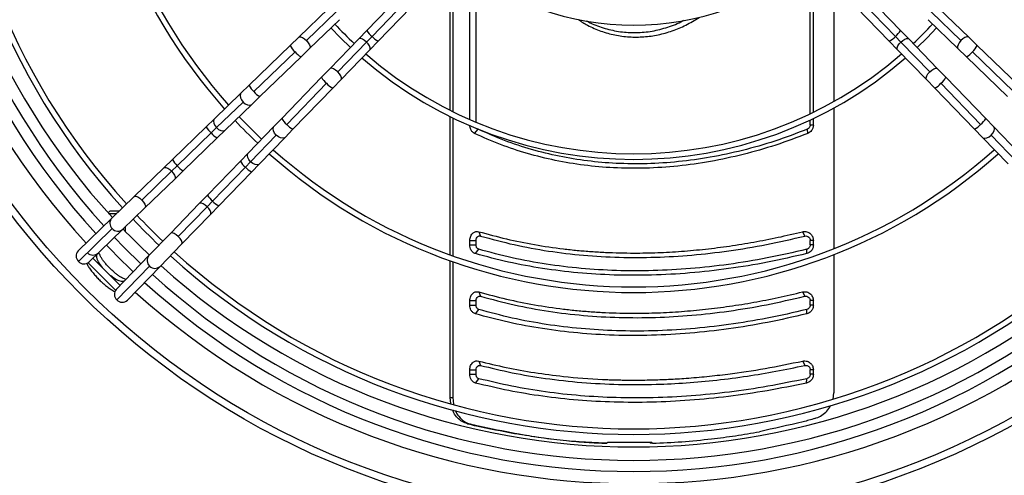
# Model space of a CAD drawing. Units: millimetres. Extents: x 5 to 414, y 3 to 291.
# Drawn here: x 152 to 182, y 220 to 234 of the extents above; entities that cross this region are included whole.
import ezdxf

# ---------------------------------------------------------------- set-up
doc = ezdxf.new("R2010")
doc.units = ezdxf.units.MM

msp = doc.modelspace()

# ---------------------------------------------------------------- linework, layer by layer
at = {"color": 7, "linetype": 'Continuous', "lineweight": 25}
for p, q in [((175.995, 231.223), (175.995, 235.617)), ((176.092, 231.269), (176.092, 235.617)), ((165.82, 231.052), (165.82, 235.459)), ((166.007, 230.972), (166.007, 235.329)), ((176.706, 235.048), (176.706, 231.591)), ((163.728, 234.731), (162.747, 233.718)), ((165.23, 231.329), (165.23, 234.778)), ((165.31, 234.805), (165.31, 231.289)), ((178.695, 233.718), (177.715, 234.731)), ((161.598, 234.373), (160.708, 233.512)), ((162.899, 233.539), (163.879, 234.552)), ((163.083, 233.394), (164.063, 234.407)), ((177.379, 234.407), (178.36, 233.394)), ((177.563, 234.552), (178.544, 233.539)), ((180.735, 233.512), (179.845, 234.373)), ((161.829, 234.272), (160.939, 233.411)), ((161.032, 233.177), (161.922, 234.038)), ((179.52, 234.038), (180.41, 233.177)), ((180.503, 233.411), (179.614, 234.272)), ((162.747, 233.718), (162.499, 233.461)), ((178.944, 233.461), (178.695, 233.718)), ((160.708, 233.512), (160.451, 233.263)), ((162.499, 233.461), (161.637, 232.572)), ((162.733, 233.368), (162.899, 233.539)), ((178.709, 233.368), (178.544, 233.539)), ((179.805, 232.572), (178.944, 233.461)), ((180.992, 233.263), (180.735, 233.512)), ((160.451, 233.263), (159.223, 232.075)), ((160.775, 232.928), (161.032, 233.177)), ((161.872, 232.478), (162.733, 233.368)), ((161.973, 232.247), (162.834, 233.137)), ((162.834, 233.137), (163.083, 233.394)), ((178.36, 233.394), (178.608, 233.137)), ((178.608, 233.137), (179.47, 232.247)), ((178.709, 233.368), (179.571, 232.478)), ((180.41, 233.177), (180.667, 232.928)), ((182.219, 232.075), (180.992, 233.263)), ((160.596, 233.079), (159.368, 231.891)), ((159.548, 231.739), (160.775, 232.928)), ((180.667, 232.928), (181.895, 231.739)), ((182.074, 231.891), (180.846, 233.079)), ((161.637, 232.572), (161.388, 232.315)), ((180.054, 232.315), (179.805, 232.572)), ((161.388, 232.315), (160.2, 231.087)), ((161.724, 231.99), (161.973, 232.247)), ((179.47, 232.247), (179.719, 231.99)), ((181.243, 231.087), (180.054, 232.315)), ((159.223, 232.075), (158.979, 231.839)), ((160.351, 230.908), (161.54, 232.136)), ((160.535, 230.762), (161.724, 231.99)), ((179.719, 231.99), (180.907, 230.762)), ((179.902, 232.136), (181.091, 230.908)), ((158.979, 231.839), (158.188, 231.072)), ((159.304, 231.504), (159.548, 231.739)), ((159.044, 231.576), (158.252, 230.81)), ((158.512, 230.737), (159.304, 231.504)), ((176.706, 231.4), (176.706, 227.192)), ((158.188, 231.072), (157.944, 230.836)), ((160.2, 231.087), (159.964, 230.843)), ((165.23, 227.006), (165.23, 231.143)), ((165.31, 231.104), (165.31, 226.977)), ((176.092, 230.886), (176.092, 231.084)), ((181.478, 230.843), (181.243, 231.087)), ((157.944, 230.836), (156.931, 229.856)), ((158.09, 230.653), (158.252, 230.81)), ((159.964, 230.843), (159.197, 230.051)), ((160.299, 230.519), (160.535, 230.762)), ((165.96, 230.638), (166.076, 230.762)), ((175.925, 230.638), (175.912, 230.762)), ((175.995, 230.886), (175.995, 231.038)), ((176.092, 230.886), (175.995, 230.886)), ((180.907, 230.762), (181.143, 230.519)), ((182.245, 230.051), (181.478, 230.843)), ((158.09, 230.653), (157.077, 229.672)), ((157.256, 229.521), (158.269, 230.501)), ((158.269, 230.501), (158.512, 230.737)), ((159.27, 229.791), (160.037, 230.583)), ((159.533, 229.727), (160.299, 230.519)), ((181.143, 230.519), (181.91, 229.727)), ((181.405, 230.583), (182.172, 229.791)), ((159.197, 230.051), (158.962, 229.808)), ((156.674, 229.607), (155.785, 228.746)), ((156.931, 229.856), (156.674, 229.607)), ((156.906, 229.506), (157.077, 229.672)), ((158.962, 229.808), (157.981, 228.795)), ((158.133, 228.616), (159.113, 229.629)), ((159.113, 229.629), (159.27, 229.791)), ((159.297, 229.483), (159.533, 229.727)), ((156.906, 229.506), (156.016, 228.645)), ((156.999, 229.272), (157.256, 229.521)), ((158.317, 228.471), (159.297, 229.483)), ((156.109, 228.411), (156.999, 229.272)), ((155.785, 228.746), (155.122, 228.105)), ((157.981, 228.795), (157.733, 228.538)), ((155.447, 227.77), (156.109, 228.411)), ((157.733, 228.538), (156.871, 227.649)), ((157.106, 227.555), (157.967, 228.445)), ((157.967, 228.445), (158.133, 228.616)), ((158.068, 228.214), (158.317, 228.471)), ((155.071, 228.322), (155.009, 228.261)), ((155.022, 228.246), (155.116, 228.246)), ((155.022, 228.246), (155.116, 228.246)), ((155.022, 228.246), (155.117, 228.246)), ((155.022, 228.246), (155.115, 228.246)), ((155.071, 228.322), (155.157, 228.322)), ((155.115, 228.246), (155.268, 228.246)), ((155.116, 228.246), (155.268, 228.246)), ((155.116, 228.246), (155.268, 228.246)), ((155.117, 228.246), (155.268, 228.246)), ((155.157, 228.322), (155.262, 228.322)), ((155.262, 228.322), (155.347, 228.322)), ((157.207, 227.324), (158.068, 228.214)), ((155.122, 228.105), (154.11, 227.125)), ((155.53, 227.703), (155.53, 227.85)), ((155.133, 227.79), (154.12, 226.81)), ((154.435, 226.79), (155.447, 227.77)), ((156.871, 227.649), (156.23, 226.986)), ((166.093, 227.698), (166.145, 227.568)), ((175.768, 227.698), (175.832, 227.568)), ((156.565, 226.662), (157.207, 227.324)), ((165.82, 227.302), (165.82, 227.439)), ((165.82, 227.439), (166.007, 227.439)), ((165.82, 227.302), (166.007, 227.302)), ((166.007, 227.302), (166.007, 227.439)), ((175.995, 227.302), (175.995, 227.439)), ((176.092, 227.439), (175.995, 227.439)), ((176.092, 227.302), (175.995, 227.302)), ((176.092, 227.302), (176.092, 227.439)), ((154.689, 227.035), (154.697, 227.043)), ((154.697, 227.043), (154.72, 227.066)), ((156.23, 226.986), (155.25, 225.974)), ((165.989, 227.042), (166.091, 227.172)), ((175.891, 227.042), (175.895, 227.172)), ((176.706, 227.013), (176.706, 222.885)), ((155.229, 225.947), (154.408, 226.768)), ((155.366, 226.093), (154.554, 226.905)), ((155.271, 225.66), (156.251, 226.672)), ((155.586, 225.65), (156.565, 226.662)), ((165.23, 222.742), (165.23, 226.829)), ((165.31, 226.8), (165.31, 222.737)), ((155.504, 226.237), (155.496, 226.229)), ((155.527, 226.26), (155.504, 226.237)), ((166.093, 225.898), (166.145, 225.768)), ((175.768, 225.898), (175.832, 225.768)), ((165.82, 225.502), (165.82, 225.639)), ((165.82, 225.639), (166.007, 225.639)), ((165.82, 225.502), (166.007, 225.502)), ((166.007, 225.502), (166.007, 225.639)), ((175.995, 225.502), (175.995, 225.639)), ((176.092, 225.639), (175.995, 225.639)), ((176.092, 225.502), (175.995, 225.502)), ((176.092, 225.502), (176.092, 225.639)), ((165.989, 225.242), (166.091, 225.372)), ((175.891, 225.242), (175.895, 225.372)), ((166.088, 223.831), (166.142, 223.7)), ((175.774, 223.831), (175.835, 223.7)), ((165.82, 223.434), (165.82, 223.57)), ((165.82, 223.57), (166.007, 223.57)), ((165.82, 223.434), (166.007, 223.434)), ((166.007, 223.434), (166.007, 223.57)), ((175.995, 223.434), (175.995, 223.57)), ((176.092, 223.57), (175.995, 223.57)), ((176.092, 223.434), (175.995, 223.434)), ((176.092, 223.434), (176.092, 223.57)), ((165.995, 223.173), (166.094, 223.303)), ((175.884, 223.173), (175.892, 223.303)), ((176.679, 222.694), (176.706, 222.885)), ((165.253, 222.559), (165.23, 222.742)), ((165.23, 222.742), (165.31, 222.737)), ((165.31, 222.737), (165.331, 222.537)), ((165.752, 221.956), (165.832, 221.951)), ((166.022, 221.891), (166.08, 221.891)), ((167.154, 221.665), (167.211, 221.665)), ((169.917, 221.372), (169.86, 221.372)), ((171.262, 221.394), (169.936, 221.394)), ((171.282, 221.372), (171.226, 221.372))]:
    msp.add_line(p, q, dxfattribs=at)
at = {"color": 8, "linetype": 'Continuous', "lineweight": 25}
for p, q in [((154.689, 227.035), (154.674, 227.021)), ((154.697, 227.043), (154.684, 227.031)), ((155.496, 226.229), (155.482, 226.213)), ((155.504, 226.237), (155.492, 226.223))]:
    msp.add_line(p, q, dxfattribs=at)
at = {"color": 7, "linetype": 'Continuous', "lineweight": 25, "flags": 128}
for points in [[(161.666, 233.79), (161.953, 233.493), (162.25, 233.205)], [(179.192, 233.205), (179.489, 233.493), (179.777, 233.79)], [(158.926, 231.137), (159.311, 230.742), (159.598, 230.465)]]:
    msp.add_lwpolyline(points, dxfattribs=at)
at = {"color": 8, "linetype": 'Continuous', "lineweight": 25, "flags": 128}
for points in [[(160.708, 233.512), (160.722, 233.521), (160.764, 233.523), (160.818, 233.503), (160.879, 233.464), (160.939, 233.411)], [(160.939, 233.411), (160.99, 233.35), (161.027, 233.288), (161.045, 233.232), (161.042, 233.191), (161.032, 233.177)], [(162.733, 233.368), (162.675, 233.417), (162.616, 233.453), (162.562, 233.473), (162.52, 233.473), (162.499, 233.461)], [(178.709, 233.368), (178.768, 233.417), (178.827, 233.453), (178.88, 233.473), (178.922, 233.473), (178.944, 233.461)], [(180.503, 233.411), (180.452, 233.35), (180.415, 233.288), (180.397, 233.232), (180.4, 233.191), (180.41, 233.177)], [(180.735, 233.512), (180.72, 233.521), (180.678, 233.523), (180.624, 233.503), (180.563, 233.464), (180.503, 233.411)], [(162.834, 233.137), (162.845, 233.159), (162.843, 233.201), (162.822, 233.254), (162.784, 233.312), (162.733, 233.368)], [(178.608, 233.137), (178.597, 233.159), (178.599, 233.201), (178.621, 233.254), (178.659, 233.312), (178.709, 233.368)], [(161.872, 232.478), (161.81, 232.53), (161.748, 232.567), (161.693, 232.584), (161.651, 232.581), (161.637, 232.572)], [(179.571, 232.478), (179.632, 232.53), (179.694, 232.567), (179.749, 232.584), (179.791, 232.581), (179.805, 232.572)], [(161.973, 232.247), (161.982, 232.262), (161.983, 232.303), (161.964, 232.358), (161.925, 232.419), (161.872, 232.478)], [(179.47, 232.247), (179.461, 232.262), (179.459, 232.303), (179.479, 232.358), (179.517, 232.419), (179.571, 232.478)], [(158.979, 231.839), (158.965, 231.82), (158.952, 231.769), (158.962, 231.706), (158.994, 231.639), (159.044, 231.576)], [(159.044, 231.576), (159.105, 231.525), (159.171, 231.491), (159.233, 231.479), (159.285, 231.49), (159.304, 231.504)], [(158.188, 231.072), (158.173, 231.053), (158.16, 231.002), (158.17, 230.94), (158.202, 230.873), (158.252, 230.81)], [(158.252, 230.81), (158.313, 230.758), (158.379, 230.724), (158.441, 230.712), (158.493, 230.723), (158.512, 230.737)], [(160.037, 230.583), (159.985, 230.645), (159.951, 230.71), (159.939, 230.773), (159.95, 230.824), (159.964, 230.843)], [(181.405, 230.583), (181.457, 230.645), (181.491, 230.71), (181.503, 230.773), (181.492, 230.824), (181.478, 230.843)], [(160.299, 230.519), (160.28, 230.504), (160.23, 230.492), (160.167, 230.502), (160.1, 230.534), (160.037, 230.583)], [(181.143, 230.519), (181.162, 230.504), (181.213, 230.492), (181.275, 230.502), (181.342, 230.534), (181.405, 230.583)], [(159.27, 229.791), (159.219, 229.853), (159.185, 229.918), (159.173, 229.981), (159.184, 230.032), (159.197, 230.051)], [(156.674, 229.607), (156.696, 229.619), (156.739, 229.617), (156.791, 229.595), (156.849, 229.557), (156.906, 229.506)], [(159.533, 229.727), (159.514, 229.712), (159.463, 229.7), (159.4, 229.71), (159.333, 229.742), (159.27, 229.791)], [(156.906, 229.506), (156.955, 229.448), (156.991, 229.389), (157.01, 229.336), (157.011, 229.294), (156.999, 229.272)], [(155.785, 228.746), (155.799, 228.755), (155.841, 228.757), (155.895, 228.737), (155.956, 228.698), (156.016, 228.645)], [(156.016, 228.645), (156.067, 228.584), (156.104, 228.522), (156.122, 228.467), (156.119, 228.425), (156.109, 228.411)], [(157.967, 228.445), (157.909, 228.494), (157.85, 228.53), (157.796, 228.55), (157.754, 228.55), (157.733, 228.538)], [(158.068, 228.214), (158.079, 228.236), (158.077, 228.278), (158.056, 228.331), (158.018, 228.389), (157.967, 228.445)], [(157.106, 227.555), (157.044, 227.607), (156.982, 227.643), (156.927, 227.661), (156.886, 227.658), (156.871, 227.649)], [(157.207, 227.324), (157.216, 227.338), (157.218, 227.38), (157.198, 227.435), (157.159, 227.496), (157.106, 227.555)], [(154.851, 226.608), (154.837, 226.625), (154.772, 226.714), (154.72, 226.799), (154.685, 226.877), (154.668, 226.944), (154.67, 226.998), (154.689, 227.035)], [(155.496, 226.229), (155.458, 226.209), (155.405, 226.208), (155.338, 226.225), (155.26, 226.26), (155.175, 226.311), (155.086, 226.376), (155.069, 226.39)]]:
    msp.add_lwpolyline(points, dxfattribs=at)
at = {"color": 7, "linetype": 'Continuous', "lineweight": 25}
for radius in [23.4, 23.186]:
    msp.add_circle((170.721, 242.394), radius, dxfattribs=at)
for centre, radius, start, end in [((170.721, 242.261), 21.4, 137.7479, 222.2521), ((170.721, 242.261), 20.625, 137.8162, 222.1838), ((170.721, 242.261), 20.458, 137.8316, 222.1684), ((170.721, 242.261), 16.38, 138.3053, 221.6947), ((170.721, 242.261), 16.213, 138.3298, 221.6702), ((170.721, 242.261), 21.733, 180, 222.28), ((170.721, 242.394), 21.133, 180, 222.489), ((170.721, 242.261), 8.383, 230.5749, 309.4251), ((170.721, 242.261), 12.233, 223.076, 226.924), ((170.721, 242.261), 12.233, 313.076, 316.924), ((170.721, 242.261), 12.4, 229.0684, 310.9316), ((170.721, 242.261), 12.233, 229.1112, 310.8888), ((170.721, 242.261), 16.38, 223.3277, 226.6723), ((170.721, 242.261), 16.38, 228.3053, 311.6947), ((170.721, 242.261), 16.213, 228.3298, 311.6702), ((170.721, 242.261), 20.458, 223.4757, 226.5243), ((170.721, 242.261), 20.625, 223.4805, 226.5195), ((170.721, 242.261), 21.4, 223.5019, 226.4981), ((170.721, 242.394), 21.133, 223.7544, 226.7567), ((170.721, 242.261), 21.733, 223.5106, 226.4894), ((154.273, 226.973), 0.223, 136.9376, 226.8301), ((154.557, 227.232), 0.233, 224.0701, 314.0701), ((170.721, 242.261), 20.625, 227.8162, 312.1838), ((170.721, 242.261), 20.458, 227.8316, 312.1684), ((154.288, 226.955), 0.221, 220.8469, 311.6658), ((170.721, 242.394), 21.133, 228.0224, 311.9776), ((170.721, 242.261), 21.4, 227.7479, 312.2521), ((170.721, 242.261), 21.733, 227.72, 312.28), ((155.416, 225.827), 0.221, 138.3342, 229.1531), ((155.433, 225.812), 0.223, 223.1699, 313.0624), ((216.397, 431.45), 215.528, 256.40952, 256.4835), ((216.221, 430.395), 214.448, 256.41013, 256.47824), ((248.275, -30.41), 262.624, 105.94357, 106.02321)]:
    msp.add_arc(centre, radius, start, end, dxfattribs=at)
at = {"color": 8, "linetype": 'Continuous', "lineweight": 25}
for centre, radius, start, end in [((170.721, 242.394), 22.232, 180, 222.5699), ((163.189, 233.938), 0.493, 206.4576, 233.9596), ((178.226, 233.961), 0.528, 306.9687, 332.614), ((163.347, 233.916), 0.585, 220.0984, 243.2039), ((178.076, 233.941), 0.616, 297.3799, 319.3178), ((160.973, 233.527), 0.585, 206.7961, 229.9016), ((180.469, 233.527), 0.585, 310.0984, 333.2039), ((160.995, 233.369), 0.493, 216.0404, 243.5424), ((180.447, 233.369), 0.493, 296.4576, 323.9596), ((161.83, 232.535), 0.493, 206.4576, 233.9596), ((179.612, 232.535), 0.493, 306.0404, 333.5424), ((159.746, 232.338), 0.585, 206.7961, 229.9016), ((161.988, 232.513), 0.585, 220.0984, 243.2039), ((179.455, 232.513), 0.585, 296.7961, 319.9016), ((159.767, 232.181), 0.493, 216.0404, 243.5424), ((160.641, 231.307), 0.493, 206.4576, 233.9596), ((180.801, 231.307), 0.493, 306.0404, 333.5424), ((158.491, 231.12), 0.616, 207.3799, 229.3178), ((160.799, 231.285), 0.585, 220.0984, 243.2039), ((180.643, 231.285), 0.585, 296.7961, 319.9016), ((158.512, 230.97), 0.528, 216.9687, 242.614), ((157.454, 230.12), 0.585, 206.7961, 229.9016), ((157.476, 229.962), 0.493, 216.0404, 243.5424), ((159.431, 230.051), 0.528, 207.386, 233.0313), ((159.58, 230.031), 0.616, 220.6822, 242.6201), ((158.423, 229.015), 0.493, 206.4576, 233.9596), ((158.581, 228.993), 0.585, 220.0984, 243.2039), ((155.285, 227.953), 0.223, 136.9376, 226.8301), ((155.3, 227.935), 0.221, 220.8469, 311.6658), ((156.395, 226.839), 0.221, 138.3342, 229.1531), ((156.413, 226.825), 0.223, 223.1699, 313.0624), ((170.721, 242.394), 22.232, 227.9155, 312.0811)]:
    msp.add_arc(centre, radius, start, end, dxfattribs=at)
at = {"color": 7, "linetype": 'Continuous', "lineweight": 25}
for centre, major_axis, ratio, start_param, end_param in [((183.693, 220.831), (30.662, 6.18), 0.089598, 1.813595, 1.857982), ((183.693, 220.992), (30.798, -4.709), 0.06933, 4.111948, 4.156139), ((183.693, 220.992), (30.665, -4.688), 0.06933, 4.111181, 4.155568)]:
    msp.add_ellipse(centre, major_axis=major_axis, ratio=ratio, start_param=start_param, end_param=end_param, dxfattribs=at)
for points, knots in [([(169.063, 234.043), (169.153, 233.984), (169.367, 233.846), (169.735, 233.691), (170.154, 233.572), (170.586, 233.515), (171.021, 233.517), (171.453, 233.578), (171.876, 233.696), (172.288, 233.867), (172.545, 234.025), (172.674, 234.104)], [0, 0, 0, 0, 0.085061, 0.200721, 0.31602, 0.431101, 0.546181, 0.659223, 0.772476, 0.886084, 1, 1, 1, 1]), ([(169.314, 234.006), (169.333, 233.995), (169.487, 233.901), (169.806, 233.787), (170.263, 233.674), (170.736, 233.64), (171.212, 233.675), (171.68, 233.789), (172.018, 233.907), (172.189, 234.007), (172.217, 234.023)], [0, 0, 0, 0, 0.021514, 0.179741, 0.337677, 0.495563, 0.653297, 0.810707, 0.968496, 1, 1, 1, 1]), ([(165.96, 230.638), (165.938, 230.651), (165.894, 230.678), (165.85, 230.745), (165.825, 230.816), (165.822, 230.862), (165.82, 230.886)], [0, 0, 0, 0, 0.282121, 0.562678, 0.781464, 1, 1, 1, 1]), ([(175.912, 230.762), (175.589, 230.639), (174.948, 230.395), (173.976, 230.12), (173.014, 229.914), (172.06, 229.781), (171.119, 229.72), (170.21, 229.73), (169.333, 229.806), (168.489, 229.945), (167.662, 230.149), (166.852, 230.415), (166.336, 230.646), (166.076, 230.762)], [0, 0, 0, 0, 0.095839, 0.190182, 0.283309, 0.375554, 0.467291, 0.558874, 0.645464, 0.732576, 0.820527, 0.909592, 1, 1, 1, 1]), ([(175.995, 230.886), (175.994, 230.871), (175.991, 230.841), (175.965, 230.793), (175.932, 230.774), (175.912, 230.762)], [0, 0, 0, 0, 0.282764, 0.561126, 1, 1, 1, 1]), ([(176.092, 230.886), (176.089, 230.856), (176.083, 230.796), (176.041, 230.723), (175.988, 230.668), (175.946, 230.648), (175.925, 230.638)], [0, 0, 0, 0, 0.277797, 0.556455, 0.777982, 1, 1, 1, 1]), ([(175.925, 230.638), (175.606, 230.517), (174.968, 230.275), (173.994, 229.998), (173.018, 229.787), (172.042, 229.65), (171.073, 229.586), (170.136, 229.597), (169.235, 229.676), (168.373, 229.819), (167.537, 230.028), (166.728, 230.295), (166.216, 230.523), (165.96, 230.638)], [0, 0, 0, 0, 0.093363, 0.186729, 0.280061, 0.373371, 0.466675, 0.559969, 0.647947, 0.735927, 0.823937, 0.911971, 1, 1, 1, 1]), ([(165.82, 227.439), (165.826, 227.484), (165.837, 227.574), (165.914, 227.667), (166.005, 227.711), (166.064, 227.702), (166.093, 227.698)], [0, 0, 0, 0, 0.2760371, 0.5551216, 0.7770365, 1, 1, 1, 1]), ([(166.007, 227.439), (166.009, 227.461), (166.015, 227.506), (166.054, 227.553), (166.099, 227.575), (166.129, 227.57), (166.145, 227.568)], [0, 0, 0, 0, 0.274578, 0.55129, 0.772704, 1, 1, 1, 1]), ([(166.093, 227.698), (166.365, 227.623), (166.908, 227.475), (167.752, 227.306), (168.463, 227.2), (169.033, 227.139), (169.452, 227.104), (169.876, 227.079), (170.302, 227.064), (170.821, 227.058), (171.436, 227.069), (172.148, 227.109), (172.866, 227.175), (173.587, 227.266), (174.311, 227.384), (175.038, 227.525), (175.524, 227.64), (175.768, 227.698)], [0, 0, 0, 0, 0.093694, 0.186835, 0.279923, 0.324023, 0.368061, 0.412057, 0.456029, 0.499997, 0.571371, 0.642788, 0.71433, 0.785671, 0.856818, 0.928235, 1, 1, 1, 1]), ([(166.145, 227.568), (166.477, 227.478), (167.137, 227.299), (168.167, 227.111), (169.215, 226.985), (170.283, 226.924), (171.365, 226.926), (172.459, 226.99), (173.566, 227.117), (174.693, 227.303), (175.451, 227.479), (175.832, 227.568)], [0, 0, 0, 0, 0.114233, 0.226768, 0.338129, 0.448771, 0.559116, 0.667808, 0.777229, 0.887789, 1, 1, 1, 1]), ([(175.768, 227.698), (175.812, 227.702), (175.901, 227.71), (176.012, 227.642), (176.079, 227.545), (176.088, 227.474), (176.092, 227.439)], [0, 0, 0, 0, 0.282577, 0.563179, 0.782381, 1, 1, 1, 1]), ([(175.832, 227.568), (175.854, 227.57), (175.899, 227.575), (175.955, 227.541), (175.989, 227.492), (175.993, 227.457), (175.995, 227.439)], [0, 0, 0, 0, 0.281514, 0.56348, 0.78109, 1, 1, 1, 1]), ([(165.989, 227.042), (165.963, 227.054), (165.911, 227.076), (165.857, 227.146), (165.826, 227.224), (165.822, 227.276), (165.82, 227.302)], [0, 0, 0, 0, 0.283745, 0.564216, 0.782502, 1, 1, 1, 1]), ([(166.091, 227.172), (166.078, 227.178), (166.052, 227.189), (166.025, 227.224), (166.009, 227.263), (166.007, 227.289), (166.007, 227.302)], [0, 0, 0, 0, 0.283089, 0.568698, 0.785932, 1, 1, 1, 1]), ([(176.092, 227.302), (176.088, 227.268), (176.081, 227.202), (176.03, 227.123), (175.964, 227.067), (175.915, 227.051), (175.891, 227.042)], [0, 0, 0, 0, 0.276337, 0.555123, 0.776229, 1, 1, 1, 1]), ([(175.995, 227.302), (175.994, 227.285), (175.99, 227.252), (175.964, 227.212), (175.932, 227.185), (175.907, 227.176), (175.895, 227.172)], [0, 0, 0, 0, 0.272239, 0.554371, 0.777321, 1, 1, 1, 1]), ([(155.538, 226.271), (155.538, 226.271), (155.529, 226.273), (155.496, 226.285), (155.441, 226.31), (155.372, 226.35), (155.294, 226.403), (155.21, 226.468), (155.124, 226.543), (155.04, 226.625), (154.961, 226.711), (154.89, 226.798), (154.83, 226.882), (154.783, 226.959), (154.751, 227.022), (154.736, 227.062), (154.733, 227.074), (154.732, 227.077)], [0, 0, 0, 0, 0.000869, 0.063953, 0.132052, 0.204642, 0.280707, 0.359199, 0.439234, 0.520115, 0.601267, 0.682043, 0.761846, 0.839998, 0.915655, 0.980391, 1, 1, 1, 1]), ([(175.891, 227.042), (175.501, 226.953), (174.722, 226.774), (173.556, 226.584), (172.398, 226.453), (171.254, 226.39), (170.136, 226.392), (169.047, 226.459), (167.994, 226.59), (166.969, 226.778), (166.316, 226.954), (165.989, 227.042)], [0, 0, 0, 0, 0.112009, 0.223995, 0.335997, 0.447992, 0.560007, 0.670002, 0.780004, 0.88999, 1, 1, 1, 1]), ([(175.895, 227.172), (175.501, 227.081), (174.72, 226.901), (173.559, 226.712), (172.418, 226.585), (171.299, 226.524), (170.206, 226.526), (169.14, 226.591), (168.1, 226.718), (167.077, 226.905), (166.422, 227.083), (166.091, 227.172)], [0, 0, 0, 0, 0.11431, 0.226872, 0.338185, 0.448767, 0.559115, 0.667753, 0.777122, 0.887714, 1, 1, 1, 1]), ([(154.369, 226.748), (154.385, 226.718), (154.421, 226.653), (154.494, 226.548), (154.58, 226.438), (154.674, 226.332), (154.775, 226.23), (154.88, 226.135), (154.988, 226.048), (155.098, 225.972), (155.171, 225.925), (155.208, 225.907), (155.208, 225.907)], [0, 0, 0, 0, 0.093534, 0.209533, 0.323018, 0.435097, 0.546558, 0.658029, 0.769935, 0.882946, 0.997991, 1, 1, 1, 1]), ([(165.82, 225.639), (165.826, 225.684), (165.837, 225.774), (165.914, 225.867), (166.005, 225.911), (166.064, 225.902), (166.093, 225.898)], [0, 0, 0, 0, 0.2760371, 0.5551216, 0.7770365, 1, 1, 1, 1]), ([(166.007, 225.639), (166.009, 225.661), (166.015, 225.706), (166.054, 225.753), (166.099, 225.775), (166.129, 225.77), (166.145, 225.768)], [0, 0, 0, 0, 0.274578, 0.55129, 0.772704, 1, 1, 1, 1]), ([(166.093, 225.898), (166.365, 225.823), (166.908, 225.675), (167.752, 225.506), (168.463, 225.4), (169.033, 225.339), (169.452, 225.304), (169.876, 225.279), (170.302, 225.264), (170.821, 225.258), (171.436, 225.269), (172.148, 225.309), (172.866, 225.375), (173.587, 225.466), (174.311, 225.584), (175.038, 225.725), (175.524, 225.84), (175.768, 225.898)], [0, 0, 0, 0, 0.093694, 0.186835, 0.279923, 0.324023, 0.368061, 0.412057, 0.456029, 0.499997, 0.571371, 0.642788, 0.71433, 0.785671, 0.856818, 0.928235, 1, 1, 1, 1]), ([(166.145, 225.768), (166.477, 225.678), (167.137, 225.499), (168.167, 225.311), (169.215, 225.185), (170.283, 225.124), (171.365, 225.126), (172.459, 225.19), (173.566, 225.317), (174.693, 225.503), (175.451, 225.679), (175.832, 225.768)], [0, 0, 0, 0, 0.1142335, 0.226768, 0.3381294, 0.4487711, 0.5591163, 0.6678079, 0.7772288, 0.8877892, 1, 1, 1, 1]), ([(175.768, 225.898), (175.812, 225.902), (175.901, 225.91), (176.012, 225.842), (176.079, 225.745), (176.088, 225.674), (176.092, 225.639)], [0, 0, 0, 0, 0.2825768, 0.5631785, 0.782381, 1, 1, 1, 1]), ([(175.832, 225.768), (175.854, 225.77), (175.899, 225.775), (175.955, 225.741), (175.989, 225.692), (175.993, 225.657), (175.995, 225.639)], [0, 0, 0, 0, 0.281514, 0.56348, 0.78109, 1, 1, 1, 1]), ([(165.989, 225.242), (165.963, 225.254), (165.911, 225.276), (165.857, 225.346), (165.826, 225.424), (165.822, 225.476), (165.82, 225.502)], [0, 0, 0, 0, 0.283745, 0.564216, 0.782502, 1, 1, 1, 1]), ([(166.091, 225.372), (166.078, 225.378), (166.052, 225.389), (166.025, 225.424), (166.009, 225.463), (166.007, 225.489), (166.007, 225.502)], [0, 0, 0, 0, 0.283089, 0.568698, 0.785932, 1, 1, 1, 1]), ([(176.092, 225.502), (176.088, 225.468), (176.081, 225.402), (176.03, 225.323), (175.964, 225.267), (175.915, 225.251), (175.891, 225.242)], [0, 0, 0, 0, 0.276337, 0.555123, 0.776229, 1, 1, 1, 1]), ([(175.995, 225.502), (175.994, 225.485), (175.99, 225.452), (175.964, 225.412), (175.932, 225.385), (175.907, 225.376), (175.895, 225.372)], [0, 0, 0, 0, 0.272239, 0.554371, 0.777321, 1, 1, 1, 1]), ([(175.891, 225.242), (175.501, 225.153), (174.722, 224.974), (173.556, 224.784), (172.398, 224.653), (171.254, 224.59), (170.136, 224.592), (169.047, 224.659), (167.994, 224.79), (166.969, 224.978), (166.316, 225.154), (165.989, 225.242)], [0, 0, 0, 0, 0.112009, 0.223995, 0.335997, 0.447992, 0.560007, 0.670002, 0.780004, 0.88999, 1, 1, 1, 1]), ([(175.895, 225.372), (175.501, 225.281), (174.72, 225.101), (173.559, 224.912), (172.418, 224.785), (171.299, 224.724), (170.206, 224.726), (169.14, 224.791), (168.1, 224.918), (167.077, 225.105), (166.422, 225.283), (166.091, 225.372)], [0, 0, 0, 0, 0.11431, 0.226872, 0.338185, 0.448767, 0.559115, 0.667753, 0.777122, 0.887714, 1, 1, 1, 1]), ([(165.82, 223.57), (165.826, 223.614), (165.836, 223.703), (165.911, 223.796), (166, 223.841), (166.059, 223.834), (166.088, 223.831)], [0, 0, 0, 0, 0.276087, 0.555153, 0.777027, 1, 1, 1, 1]), ([(166.007, 223.57), (166.009, 223.592), (166.015, 223.636), (166.052, 223.683), (166.097, 223.705), (166.127, 223.702), (166.142, 223.7)], [0, 0, 0, 0, 0.274572, 0.551269, 0.772691, 1, 1, 1, 1]), ([(166.088, 223.831), (166.361, 223.764), (166.906, 223.631), (167.752, 223.48), (168.709, 223.353), (169.447, 223.297), (169.948, 223.275), (170.104, 223.27), (170.26, 223.266), (170.417, 223.263), (170.575, 223.261), (170.765, 223.26), (170.989, 223.262), (171.247, 223.266), (171.506, 223.274), (171.765, 223.285), (172.026, 223.299), (172.406, 223.325), (172.907, 223.368), (173.692, 223.457), (174.648, 223.598), (175.398, 223.753), (175.774, 223.831)], [0, 0, 0, 0, 0.093712, 0.186873, 0.279949, 0.403264, 0.419391, 0.435514, 0.451636, 0.467755, 0.483873, 0.499992, 0.5261, 0.552211, 0.578326, 0.60445, 0.630585, 0.656735, 0.71845, 0.77997, 0.889619, 1, 1, 1, 1]), ([(166.142, 223.7), (166.455, 223.624), (167.086, 223.471), (168.097, 223.301), (169.159, 223.182), (170.266, 223.124), (171.31, 223.126), (172.292, 223.174), (173.202, 223.256), (174.096, 223.373), (174.974, 223.519), (175.547, 223.639), (175.835, 223.7)], [0, 0, 0, 0, 0.107256, 0.216145, 0.332413, 0.446916, 0.561235, 0.651213, 0.742049, 0.832097, 0.915462, 1, 1, 1, 1]), ([(175.774, 223.831), (175.818, 223.834), (175.906, 223.84), (176.014, 223.77), (176.08, 223.675), (176.088, 223.605), (176.092, 223.57)], [0, 0, 0, 0, 0.2826096, 0.563176, 0.7823627, 1, 1, 1, 1]), ([(175.835, 223.7), (175.85, 223.702), (175.88, 223.705), (175.923, 223.692), (175.961, 223.664), (175.989, 223.622), (175.993, 223.587), (175.995, 223.57)], [0, 0, 0, 0, 0.193202, 0.381159, 0.568005, 0.783345, 1, 1, 1, 1]), ([(165.995, 223.173), (165.968, 223.184), (165.914, 223.205), (165.858, 223.275), (165.826, 223.354), (165.822, 223.407), (165.82, 223.434)], [0, 0, 0, 0, 0.283766, 0.564262, 0.78254, 1, 1, 1, 1]), ([(166.094, 223.303), (166.081, 223.309), (166.054, 223.32), (166.026, 223.355), (166.009, 223.394), (166.008, 223.42), (166.007, 223.434)], [0, 0, 0, 0, 0.283481, 0.568287, 0.785783, 1, 1, 1, 1]), ([(176.092, 223.434), (176.088, 223.4), (176.081, 223.332), (176.027, 223.252), (175.96, 223.196), (175.91, 223.181), (175.884, 223.173)], [0, 0, 0, 0, 0.276275, 0.555066, 0.776196, 1, 1, 1, 1]), ([(175.995, 223.434), (175.993, 223.417), (175.99, 223.383), (175.963, 223.343), (175.929, 223.315), (175.904, 223.307), (175.892, 223.303)], [0, 0, 0, 0, 0.272411, 0.553712, 0.777011, 1, 1, 1, 1]), ([(175.884, 223.173), (175.494, 223.093), (174.713, 222.933), (173.548, 222.763), (172.393, 222.647), (171.253, 222.59), (170.138, 222.593), (169.052, 222.652), (168.001, 222.769), (166.976, 222.937), (166.322, 223.094), (165.995, 223.173)], [0, 0, 0, 0, 0.112005, 0.223992, 0.336, 0.448, 0.559997, 0.67, 0.780007, 0.889995, 1, 1, 1, 1]), ([(175.892, 223.303), (175.505, 223.224), (174.732, 223.064), (173.578, 222.896), (172.434, 222.78), (171.304, 222.724), (170.2, 222.726), (169.124, 222.785), (168.082, 222.901), (167.067, 223.068), (166.418, 223.225), (166.094, 223.303)], [0, 0, 0, 0, 0.1120045, 0.2239908, 0.335999, 0.4479994, 0.559997, 0.6700005, 0.7800075, 0.8899951, 1, 1, 1, 1]), ([(165.752, 221.956), (165.698, 221.974), (165.59, 222.011), (165.452, 222.128), (165.354, 222.249), (165.322, 222.341), (165.312, 222.369)], [0, 0, 0, 0, 0.289692, 0.579421, 0.869187, 1, 1, 1, 1]), ([(165.391, 222.348), (165.392, 222.346), (165.413, 222.281), (165.496, 222.165), (165.641, 222.018), (165.768, 221.973), (165.832, 221.951)], [0, 0, 0, 0, 0.008401, 0.304035, 0.652048, 1, 1, 1, 1]), ([(176.135, 222.112), (176.194, 222.134), (176.314, 222.177), (176.463, 222.297), (176.565, 222.408), (176.597, 222.486), (176.605, 222.504)], [0, 0, 0, 0, 0.302952, 0.606013, 0.909191, 1, 1, 1, 1]), ([(169.86, 221.372), (169.602, 221.384), (169.085, 221.408), (168.38, 221.478), (167.735, 221.562), (167.348, 221.631), (167.154, 221.665)], [0, 0, 0, 0, 0.278064, 0.557314, 0.777958, 1, 1, 1, 1]), ([(167.211, 221.665), (167.458, 221.622), (167.95, 221.537), (168.653, 221.454), (169.308, 221.399), (169.714, 221.381), (169.917, 221.372)], [0, 0, 0, 0, 0.2823451, 0.5625443, 0.7815995, 1, 1, 1, 1]), ([(171.282, 221.372), (171.574, 221.385), (172.159, 221.412), (172.988, 221.494), (173.761, 221.594), (174.238, 221.675), (174.477, 221.715)], [0, 0, 0, 0, 0.277888, 0.557031, 0.777724, 1, 1, 1, 1]), ([(169.936, 221.394), (169.932, 221.39), (169.926, 221.383), (169.919, 221.375), (169.917, 221.372)], [0, 0, 0, 0, 0.56, 1, 1, 1, 1]), ([(171.226, 221.372), (171.222, 221.376), (171.215, 221.383), (171.209, 221.391), (171.206, 221.394)], [0, 0, 0, 0, 0.56, 1, 1, 1, 1]), ([(171.282, 221.372), (171.278, 221.376), (171.272, 221.383), (171.265, 221.391), (171.262, 221.394)], [0, 0, 0, 0, 0.56, 1, 1, 1, 1])]:
    msp.add_open_spline(points, degree=3, knots=knots, dxfattribs=at)

doc.saveas('drawing.dxf')
